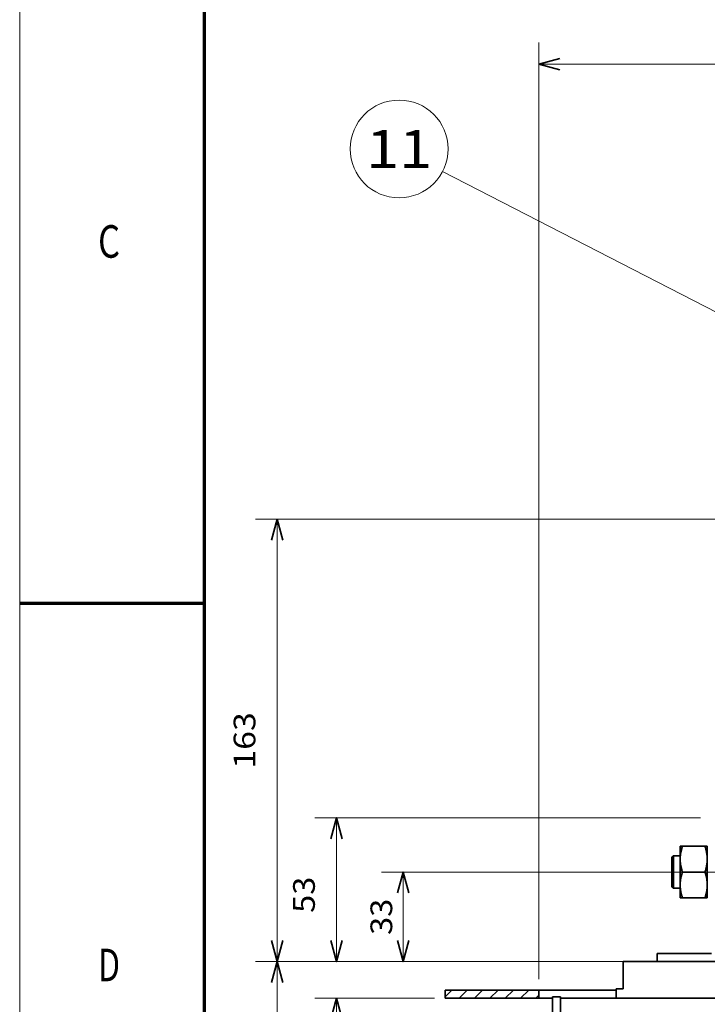
# Model space of a CAD drawing. Extents: x 0 to 594, y 0 to 420.
# Drawn here: x 0 to 63, y 173 to 264 of the extents above; entities that cross this region are included whole.
import ezdxf
from ezdxf.enums import TextEntityAlignment as Align

# ---------------------------------------------------------------- set-up
doc = ezdxf.new("R2010")
doc.units = 0
doc.linetypes.add('DASHDOT', pattern=[18.5, 12, -3, 0.5, -3])
doc.layers.get('0').update_dxf_attribs({"lineweight": 13})
doc.layers.add('General', color=7, linetype='Continuous', lineweight=13)
doc.styles.get("Standard").update_dxf_attribs({"font": 'isocp.shx'})
doc.dimstyles.get("Standard").update_dxf_attribs({"dimtxt": 2.5, "dimasz": 2.5, "dimexe": 1.25, "dimexo": 0.625, "dimtad": 1, "dimcen": 2.5, "dimadec": 0, "dimazin": 0, "dimtfac": 1, "dimtmove": 0, "dimatfit": 0, "dimfxl": 1, "dimarcsym": 0})

# ---------------------------------------------------------------- blocks, each defined once
blk = doc.blocks.new('*D29')
at = {"layer": 'General', "color": 7, "lineweight": 13, "ltscale": 0.275079}
for p, q in [((38.173065, 173.607468), (27.169891, 173.607468)), ((38.173065, 78.607468), (27.169891, 78.607468))]:
    blk.add_line(p, q, dxfattribs=at)
at = {"layer": 'General', "color": 7, "lineweight": 13}
blk.add_line((29.169891, 173.607468), (29.169891, 78.607468), dxfattribs=at)
at = {"layer": 'General', "color": 7, "lineweight": 35}
for points in [[(29.687531, 171.675617), (29.169891, 173.607468), (28.652252, 171.675617)], [(28.652252, 80.539318), (29.169891, 78.607468), (29.687531, 80.539318)]]:
    blk.add_lwpolyline(points, dxfattribs=at)
at = {"layer": 'General', "color": 7, "lineweight": 13}
blk.add_text('380', height=2, rotation=450.000001, dxfattribs=at).set_placement((28.169891, 123.278301), (28.169891, 128.478301), align=Align.FIT)
blk = doc.blocks.new('*D30')
at = {"layer": 'General', "color": 7, "lineweight": 13}
for p, q in [((47.798065, 175.357468), (47.798065, 261.674828)), ((314.048065, 175.357468), (314.048065, 261.674828)), ((314.048065, 259.674828), (47.798065, 259.674828))]:
    blk.add_line(p, q, dxfattribs=at)
at = {"layer": 'General', "color": 7, "lineweight": 35}
for points in [[(49.729919, 260.192451), (47.798065, 259.674828), (49.729919, 259.157188)], [(312.116211, 259.157188), (314.048065, 259.674828), (312.116211, 260.192451)]]:
    blk.add_lwpolyline(points, dxfattribs=at)
at = {"layer": 'General', "color": 7, "lineweight": 13}
blk.add_text('1065', height=2, rotation=360.000005, dxfattribs=at).set_placement((177.389732, 260.674828), (184.456398, 260.674828), align=Align.FIT)
blk = doc.blocks.new('*D34')
at = {"layer": 'General', "color": 7, "lineweight": 13}
for p, q in [((62.673065, 190.232468), (27.169891, 190.232468)), ((54.548065, 176.982468), (27.169891, 176.982468))]:
    blk.add_line(p, q, dxfattribs=at)
at = {"layer": 'General', "color": 7, "lineweight": 13, "ltscale": 0.33125}
blk.add_line((29.169891, 190.232468), (29.169891, 176.982468), dxfattribs=at)
at = {"layer": 'General', "color": 7, "lineweight": 35}
for points in [[(29.687531, 188.300617), (29.169891, 190.232468), (28.652252, 188.300617)], [(28.652252, 178.914318), (29.169891, 176.982468), (29.687531, 178.914318)]]:
    blk.add_lwpolyline(points, dxfattribs=at)
at = {"layer": 'General', "color": 7, "lineweight": 13}
blk.add_text('53', height=2, rotation=450.000001, dxfattribs=at).set_placement((27.169891, 181.470524), (27.169891, 184.80386), align=Align.FIT)
blk = doc.blocks.new('*D35')
at = {"layer": 'General', "color": 7, "lineweight": 13}
for p, q in [((117.548065, 176.982468), (21.69577, 176.982468)), ((23.69577, 176.982468), (23.69577, 78.607468))]:
    blk.add_line(p, q, dxfattribs=at)
at = {"layer": 'General', "color": 7, "lineweight": 13, "ltscale": 0.411932}
blk.add_line((38.173065, 78.607468), (21.69577, 78.607468), dxfattribs=at)
at = {"layer": 'General', "color": 7, "lineweight": 35}
for points in [[(24.213409, 175.050617), (23.69577, 176.982468), (23.178131, 175.050617)], [(23.178131, 80.539318), (23.69577, 78.607468), (24.213409, 80.539318)]]:
    blk.add_lwpolyline(points, dxfattribs=at)
at = {"layer": 'General', "color": 7, "lineweight": 13}
blk.add_text('393,5', height=2, rotation=450.000001, dxfattribs=at).set_placement((21.69577, 123.099136), (21.69577, 132.032471), align=Align.FIT)
blk = doc.blocks.new('*D44')
at = {"layer": 'General', "color": 7, "lineweight": 13}
for p, q in [((61.4198, 185.232468), (33.292953, 185.232468)), ((54.548065, 176.982468), (33.292953, 176.982468))]:
    blk.add_line(p, q, dxfattribs=at)
at = {"layer": 'General', "color": 7, "lineweight": 13, "ltscale": 0.20625}
blk.add_line((35.292953, 185.232468), (35.292953, 176.982468), dxfattribs=at)
at = {"layer": 'General', "color": 7, "lineweight": 35}
for points in [[(35.810593, 183.300617), (35.292953, 185.232468), (34.775314, 183.300617)], [(34.775314, 178.914318), (35.292953, 176.982468), (35.810593, 178.914318)]]:
    blk.add_lwpolyline(points, dxfattribs=at)
at = {"layer": 'General', "color": 7, "lineweight": 13}
blk.add_text('33', height=2, rotation=450.000001, dxfattribs=at).set_placement((34.292953, 179.4408), (34.292953, 182.774136), align=Align.FIT)
blk = doc.blocks.new('*D47')
at = {"color": 7, "lineweight": 13}
for p, q in [((67.173065, 217.732468), (21.69577, 217.732468)), ((23.69577, 217.732468), (23.69577, 176.982468)), ((53.548065, 176.982468), (21.69577, 176.982468))]:
    blk.add_line(p, q, dxfattribs=at)
at = {"color": 7, "lineweight": 35}
for points in [[(24.213409, 215.800613), (23.69577, 217.732468), (23.178131, 215.800613)], [(23.178131, 178.914318), (23.69577, 176.982468), (24.213409, 178.914318)]]:
    blk.add_lwpolyline(points, dxfattribs=at)
at = {"color": 7, "lineweight": 13}
blk.add_text('163', height=2, rotation=450.000001, dxfattribs=at).set_placement((21.69577, 194.757469), (21.69577, 199.957466), align=Align.FIT)
blk = doc.blocks.new('BLOCK28')
at = {"layer": 'General', "color": 7, "lineweight": 13, "ltscale": 0.038773}
blk.add_line((722.59668, -182.500031), (721.5, -183.59668), dxfattribs=at)
at = {"layer": 'General', "color": 7, "lineweight": 13, "ltscale": 0.106066}
for p, q in [((728.253479, -182.500031), (725.253479, -185.500031)), ((733.910339, -182.500031), (730.910339, -185.500031)), ((739.5672, -182.500031), (736.5672, -185.500031)), ((745.22406, -182.500031), (742.22406, -185.500031)), ((750.88092, -182.500031), (747.88092, -185.500031))]:
    blk.add_line(p, q, dxfattribs=at)
at = {"layer": 'General', "color": 7, "lineweight": 13, "ltscale": 0.087053}
blk.add_line((756, -183.037811), (753.537781, -185.500031), dxfattribs=at)
blk = doc.blocks.new('BLOCK84')
at = {"color": 7, "lineweight": 13}
blk.add_line((-213.312744, 140.427979), (-378.964966, 225.734146), dxfattribs=at)
blk.add_lwpolyline([(-221.130676, 142.125), (-213.312744, 140.427979), (-219.234741, 145.80661)], dxfattribs=at)
blk.add_circle((-394.98288, 233.98291), 18.017097, dxfattribs=at)
blk.add_text('11', height=14, dxfattribs=at).set_placement((-407.126984, 226.98291), (-382.838806, 226.98291), align=Align.FIT)

msp = doc.modelspace()

# ---------------------------------------------------------------- linework, layer by layer
at = {"color": 7, "lineweight": 35, "ltscale": 0.000171}
for p, q in [((60.7981, 187.6015), (60.8015, 187.6075)), ((63.2981, 187.6015), (63.2946, 187.6075)), ((60.7981, 182.8634), (60.8015, 182.8575)), ((63.2981, 182.8634), (63.2946, 182.8575))]:
    msp.add_line(p, q, dxfattribs=at)
at = {"color": 7, "lineweight": 35, "ltscale": 0.087622}
for p, q in [((60.7981, 187.6015), (60.7981, 184.0967)), ((63.2981, 187.6015), (63.2981, 184.0967))]:
    msp.add_line(p, q, dxfattribs=at)
at = {"color": 7, "lineweight": 35, "ltscale": 0.005303}
for p, q in [((60.8015, 187.6075), (61.0136, 187.6075)), ((63.0825, 187.6075), (63.2946, 187.6075)), ((60.8015, 182.8575), (61.0136, 182.8575)), ((63.0825, 182.8575), (63.2946, 182.8575))]:
    msp.add_line(p, q, dxfattribs=at)
at = {"color": 7, "lineweight": 35, "ltscale": 0.051723}
for p, q in [((63.0825, 187.6075), (61.0136, 187.6075)), ((63.0825, 185.2325), (61.0136, 185.2325)), ((63.0825, 182.8575), (61.0136, 182.8575))]:
    msp.add_line(p, q, dxfattribs=at)
at = {"color": 7, "lineweight": 35, "ltscale": 0.004419}
for p, q in [((60.0481, 186.6075), (60.1731, 186.7325)), ((60.0481, 183.8575), (60.1731, 183.7325))]:
    msp.add_line(p, q, dxfattribs=at)
at = {"color": 7, "lineweight": 35, "ltscale": 0.017895}
msp.add_line((60.0481, 186.6075), (60.0481, 185.8917), dxfattribs=at)
at = {"color": 7, "lineweight": 35, "ltscale": 0.019522}
msp.add_line((60.1731, 186.7325), (60.1731, 185.9516), dxfattribs=at)
at = {"color": 7, "lineweight": 35, "ltscale": 0.015625}
for p, q in [((60.7981, 186.7325), (60.1731, 186.7325)), ((60.7981, 183.7325), (60.1731, 183.7325))]:
    msp.add_line(p, q, dxfattribs=at)
at = {"color": 7, "lineweight": 35, "ltscale": 0.050855}
msp.add_line((60.0481, 185.8917), (60.0481, 183.8575), dxfattribs=at)
at = {"color": 7, "lineweight": 35, "ltscale": 0.055478}
msp.add_line((60.1731, 185.9516), (60.1731, 183.7325), dxfattribs=at)
at = {"color": 7, "linetype": 'DASHDOT', "lineweight": 13, "ltscale": 0.412663}
msp.add_line((62.4198, 185.2325), (78.9263, 185.2325), dxfattribs=at)
at = {"color": 7, "lineweight": 35, "ltscale": 0.030832}
for p, q in [((60.7981, 184.0967), (60.7981, 182.8634)), ((63.2981, 184.0967), (63.2981, 182.8634))]:
    msp.add_line(p, q, dxfattribs=at)
at = {"color": 7, "lineweight": 35, "ltscale": 0.01875}
msp.add_line((58.6731, 176.9825), (58.6731, 177.7325), dxfattribs=at)
at = {"color": 7, "lineweight": 35, "ltscale": 0.125}
msp.add_line((58.6731, 177.7325), (63.6731, 177.7325), dxfattribs=at)
at = {"color": 7, "lineweight": 35}
for points, knots in [([(61.0136, 185.2325), (60.9975, 185.2809), (60.9674, 185.3754), (60.9278, 185.5143), (60.8944, 185.6467), (60.8668, 185.7739), (60.8444, 185.8968), (60.8269, 186.0164), (60.814, 186.1335), (60.8055, 186.2488), (60.8013, 186.363), (60.8013, 186.4769), (60.8055, 186.5911), (60.814, 186.7064), (60.8269, 186.8235), (60.8444, 186.9431), (60.8668, 187.066), (60.8944, 187.1932), (60.9278, 187.3257), (60.9674, 187.4646), (60.9975, 187.559), (61.0136, 187.6075)], [0, 0, 0, 0, 0.6132058, 1.1887338, 1.7330593, 2.2518753, 2.7501716, 3.2323117, 3.7021492, 4.163295, 4.6192626, 5.0735089, 5.5294722, 5.9906113, 6.4604435, 6.9425851, 7.4408886, 7.9597131, 8.5040452, 9.0795764, 9.6927828, 9.6927828, 9.6927828, 9.6927828]), ([(63.0825, 185.2325), (63.0987, 185.2809), (63.1287, 185.3754), (63.1683, 185.5143), (63.2017, 185.6467), (63.2293, 185.7739), (63.2517, 185.8968), (63.2692, 186.0164), (63.2821, 186.1335), (63.2906, 186.2488), (63.2948, 186.363), (63.2948, 186.4769), (63.2906, 186.5911), (63.2821, 186.7064), (63.2692, 186.8235), (63.2517, 186.9431), (63.2293, 187.066), (63.2017, 187.1932), (63.1683, 187.3257), (63.1287, 187.4646), (63.0987, 187.559), (63.0825, 187.6075)], [0, 0, 0, 0, 0.6132058, 1.1887338, 1.7330593, 2.2518753, 2.7501716, 3.2323117, 3.7021492, 4.163295, 4.6192626, 5.0735089, 5.5294722, 5.9906113, 6.4604435, 6.9425851, 7.4408886, 7.9597131, 8.5040452, 9.0795764, 9.6927828, 9.6927828, 9.6927828, 9.6927828]), ([(60.8019, 184.0935), (60.8024, 184.1248), (60.8043, 184.1877), (60.8101, 184.2823), (60.8189, 184.3779), (60.8306, 184.475), (60.8456, 184.5738), (60.8639, 184.675), (60.8857, 184.7789), (60.9113, 184.8863), (60.9409, 184.9976), (60.975, 185.1136), (61.0002, 185.1923), (61.0136, 185.2325)], [0, 0, 0, 0, 0.3757881, 0.7543919, 1.1377401, 1.527869, 1.9269393, 2.3372533, 2.7612724, 3.2016464, 3.6613421, 4.1436504, 4.6522752, 4.6522752, 4.6522752, 4.6522752]), ([(63.2943, 184.0935), (63.2938, 184.1248), (63.2918, 184.1877), (63.286, 184.2823), (63.2773, 184.3779), (63.2655, 184.475), (63.2505, 184.5738), (63.2323, 184.675), (63.2105, 184.7789), (63.1849, 184.8863), (63.1552, 184.9976), (63.1211, 185.1136), (63.0959, 185.1923), (63.0825, 185.2325)], [0, 0, 0, 0, 0.3757881, 0.7543919, 1.1377401, 1.527869, 1.9269393, 2.3372533, 2.7612724, 3.2016464, 3.6613421, 4.1436504, 4.6522752, 4.6522752, 4.6522752, 4.6522752]), ([(60.8019, 184.0935), (60.8013, 184.0593), (60.8014, 183.9909), (60.8049, 183.8879), (60.8119, 183.7841), (60.8224, 183.679), (60.8367, 183.5721), (60.8548, 183.4627), (60.877, 183.3503), (60.9036, 183.234), (60.935, 183.1132), (60.9716, 182.987), (60.999, 182.9014), (61.0136, 182.8575)], [0, 0, 0, 0, 0.4101599, 0.8215473, 1.2366391, 1.6580268, 2.0884414, 2.5307787, 2.9881255, 3.4637981, 3.9615045, 4.485495, 5.0406219, 5.0406219, 5.0406219, 5.0406219]), ([(63.2943, 184.0935), (63.2948, 184.0593), (63.2947, 183.9909), (63.2912, 183.8879), (63.2842, 183.7841), (63.2737, 183.679), (63.2595, 183.5721), (63.2414, 183.4627), (63.2191, 183.3503), (63.1925, 183.234), (63.1611, 183.1132), (63.1245, 182.987), (63.0971, 182.9014), (63.0825, 182.8575)], [0, 0, 0, 0, 0.4101599, 0.8215473, 1.2366391, 1.6580268, 2.0884414, 2.5307787, 2.9881255, 3.4637981, 3.9615045, 4.485495, 5.0406219, 5.0406219, 5.0406219, 5.0406219])]:
    msp.add_open_spline(points, degree=3, knots=knots, dxfattribs=at)
at = {"layer": 'General', "color": 7, "lineweight": 13}
msp.add_line((0, 0), (0, 420), dxfattribs=at)
at = {"layer": 'General', "color": 7, "lineweight": 70}
msp.add_line((17, 10), (17, 410), dxfattribs=at)
at = {"layer": 'General', "color": 7, "lineweight": 70, "ltscale": 0.425}
msp.add_line((0, 210), (17, 210), dxfattribs=at)
at = {"layer": 'General', "color": 7, "lineweight": 35, "ltscale": 0.0625}
msp.add_line((55.5481, 176.9825), (55.5481, 174.4825), dxfattribs=at)
at = {"layer": 'General', "color": 7, "lineweight": 35}
for p, q in [((117.2981, 176.9825), (55.5481, 176.9825)), ((49.0481, 173.7325), (49.0481, 81.3575)), ((49.7981, 173.7325), (49.7981, 81.3575)), ((311.7981, 173.6075), (49.7981, 173.6075))]:
    msp.add_line(p, q, dxfattribs=at)
at = {"layer": 'General', "color": 7, "lineweight": 35, "ltscale": 0.39375}
msp.add_line((54.9231, 174.3575), (39.1731, 174.3575), dxfattribs=at)
at = {"layer": 'General', "color": 7, "lineweight": 35, "ltscale": 0.01875}
for p, q in [((39.1731, 174.3575), (39.1731, 173.6075)), ((47.7981, 174.3575), (47.7981, 173.6075)), ((49.7981, 173.7325), (49.0481, 173.7325))]:
    msp.add_line(p, q, dxfattribs=at)
at = {"layer": 'General', "color": 7, "lineweight": 35, "ltscale": 0.021875}
msp.add_line((54.9231, 174.4825), (54.9231, 173.6075), dxfattribs=at)
at = {"layer": 'General', "color": 7, "lineweight": 35, "ltscale": 0.015625}
msp.add_line((55.5481, 174.4825), (54.9231, 174.4825), dxfattribs=at)
at = {"layer": 'General', "color": 7, "lineweight": 35, "ltscale": 0.246875}
msp.add_line((49.0481, 173.6075), (39.1731, 173.6075), dxfattribs=at)

# ---------------------------------------------------------------- block references
at = {"lineweight": 0, "xscale": 0.25, "yscale": 0.25, "zscale": 0.25}
msp.add_blockref('BLOCK84', (133.6731, 193.3561), dxfattribs=at)
at = {"layer": 'General', "lineweight": 0, "xscale": 0.25, "yscale": 0.25, "zscale": 0.25, "rotation": 180}
msp.add_blockref('BLOCK28', (228.1731, 127.9825), dxfattribs=at)

# ---------------------------------------------------------------- texts
at = {"layer": 'General', "color": 7, "lineweight": 13}
for s, p, p2 in [('C', (7.2134, 241.8331), (9.2366, 241.8331)), ('D', (7.2134, 175.1664), (9.2366, 175.1664))]:
    msp.add_text(s, height=3, dxfattribs=at).set_placement(p, p2, align=Align.FIT)

# ---------------------------------------------------------------- dimensions: what is measured, and where the dimension line sits
at = {"color": 0, "lineweight": 0}
dim = msp.add_linear_dim(base=(23.6958, 176.9825), p1=(69.1731, 217.7325), p2=(55.5481, 176.9825), angle=269.998569, dimstyle='STANDARD', override={"dimlfac": 4}, dxfattribs=at)
dim.commit()
dim.dimension.update_dxf_attribs({"geometry": '*D47', "text_midpoint": (23.6958, 197.3575), "dimtype": 160, "oblique_angle": 89.999523})
at = {"layer": 'General', "color": 0, "lineweight": 0}
for base, p1, p2, angle, picture, middle, dimtype in [((314.0481, 259.6748), (47.7981, 174.3575), (314.0481, 174.3575), 0, '*D30', (180.9231, 259.6748), 161), ((29.1699, 176.9825), (63.6731, 190.2325), (55.5481, 176.9825), 269.998569, '*D34', (29.1699, 183.1372), 160), ((35.293, 176.9825), (62.4198, 185.2325), (55.5481, 176.9825), 269.998569, '*D44', (35.293, 181.1075), 160), ((23.6958, 176.9825), (39.1731, 78.6075), (118.5481, 176.9825), 89.997615, '*D35', (23.6958, 127.5658), 160), ((29.1699, 173.6075), (39.1731, 78.6075), (39.1731, 173.6075), 90, '*D29', (29.1699, 125.8783), 161)]:
    dim = msp.add_linear_dim(base=base, p1=p1, p2=p2, angle=angle, dimstyle='STANDARD', override={"dimlfac": 4}, dxfattribs=at)
    dim.commit()
    dim.dimension.update_dxf_attribs({"geometry": picture, "text_midpoint": middle, "dimtype": dimtype, "oblique_angle": 89.999523})

doc.saveas('drawing.dxf')
